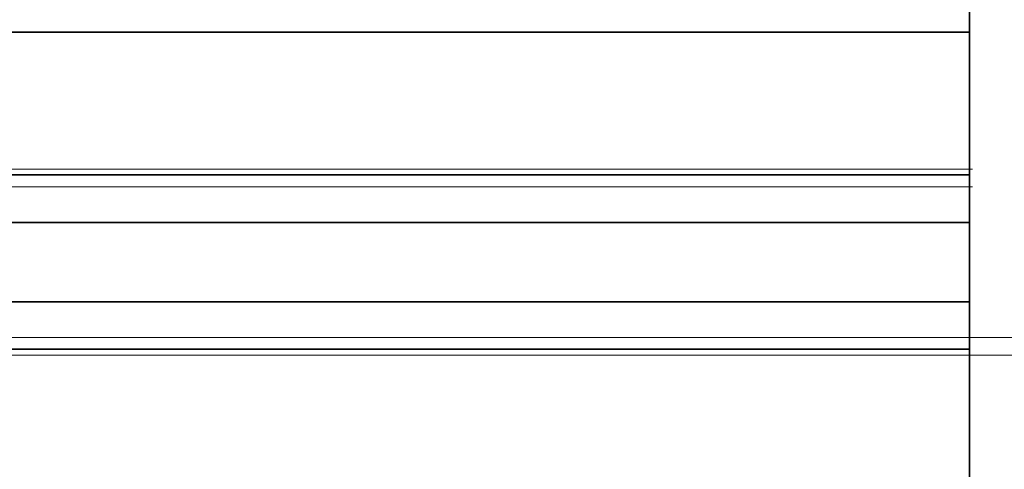
# Model space of a CAD drawing. Extents: x 0 to 420, y 0 to 297.
# Drawn here: x 178 to 209, y 149 to 163 of the extents above; entities that cross this region are included whole.
import ezdxf

# ---------------------------------------------------------------- set-up
doc = ezdxf.new("R2010")
doc.units = 0
doc.linetypes.add('DASHDOT', pattern=[18.5, 12, -3, 0.5, -3])

msp = doc.modelspace()

# ---------------------------------------------------------------- linework, layer by layer
at = {"color": 7, "lineweight": 35}
for p, q in [((208.053, 169.398), (208.053, 132.608)), ((117.647, 163.093), (208.053, 163.093)), ((117.647, 158.593), (208.053, 158.593)), ((117.647, 157.093), (208.053, 157.093)), ((208.053, 154.593), (117.647, 154.593)), ((208.053, 153.093), (117.647, 153.093))]:
    msp.add_line(p, q, dxfattribs=at)
at = {"color": 7, "linetype": 'DASHDOT', "lineweight": 13}
for p, q in [((100.147, 158.781), (310.147, 158.781)), ((100.147, 158.218), (310.147, 158.218)), ((310.147, 153.468), (100.147, 153.468)), ((310.147, 152.906), (100.147, 152.906))]:
    msp.add_line(p, q, dxfattribs=at)
at = {"color": 7, "lineweight": 13}
for p, q in [((117.647, 158.781), (208.053, 158.781)), ((117.647, 158.218), (208.053, 158.218)), ((208.053, 153.468), (117.647, 153.468)), ((208.053, 152.906), (117.647, 152.906))]:
    msp.add_line(p, q, dxfattribs=at)

doc.saveas('drawing.dxf')
